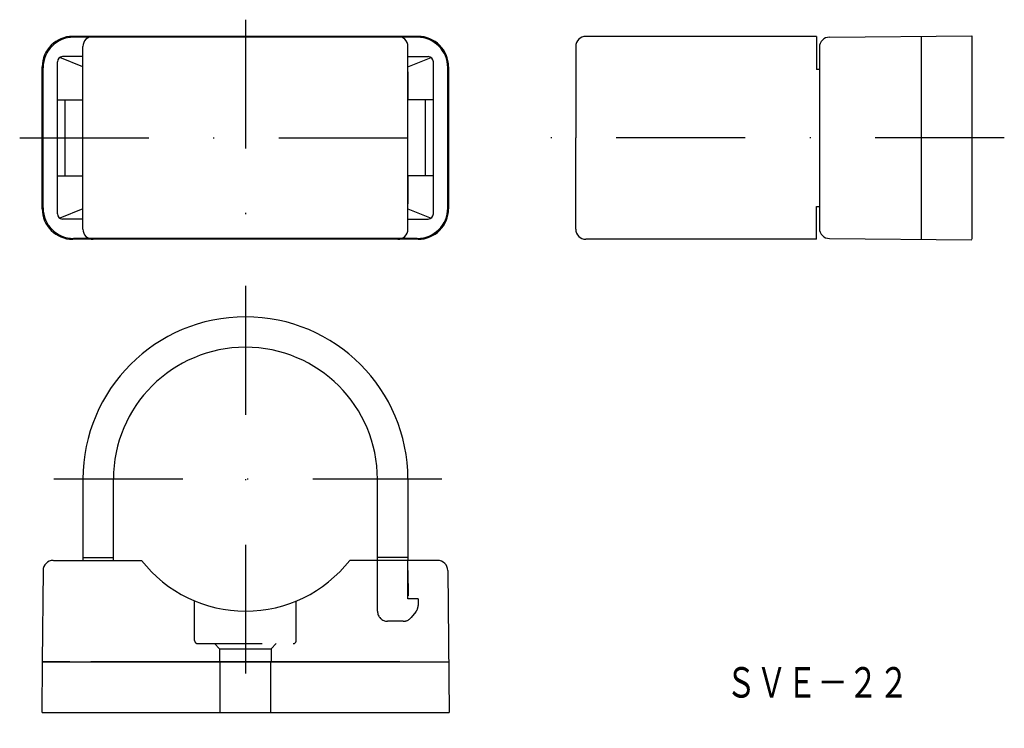
# Model space of a CAD drawing. Extents: x -154.4 to -57.5, y 58.4 to 128.2.
import ezdxf
from ezdxf.enums import TextEntityAlignment as Align

# ---------------------------------------------------------------- set-up
doc = ezdxf.new("R2010")
doc.units = 0
doc.linetypes.add('DASHDOT', pattern=[25.4, 12.7, -6.35, 0, -6.35])
doc.linetypes.add('HIDDEN', pattern=[9.525, 6.35, -3.175])
doc.layers.add('1', color=7, linetype='CONTINUOUS')
doc.styles.add('MDRAFSTD', font='TXT', dxfattribs={"bigfont": 'BIGFONT'})

msp = doc.modelspace()

# ---------------------------------------------------------------- linework, layer by layer
at = {"layer": '1', "color": 7, "linetype": 'DASHDOT'}
for p, q in [((-132.168, 128.202), (-132.168, 104.804)), ((-154.391, 116.558), (-110.194, 116.558)), ((-57.46, 116.558), (-104.064, 116.558)), ((-132.168, 101.961), (-132.168, 58.371)), ((-112.84, 82.916), (-151.366, 82.916))]:
    msp.add_line(p, q, dxfattribs=at)
at = {"layer": '1', "color": 7, "linetype": 'CONTINUOUS'}
for p, q in [((-115.168, 126.558), (-149.168, 126.558)), ((-115.251, 126.47), (-149.085, 126.47)), ((-75.954, 126.558), (-98.653, 126.558)), ((-75.954, 126.558), (-75.954, 123.308)), ((-74.665, 126.479), (-60.657, 126.601)), ((-65.657, 126.558), (-65.657, 106.558)), ((-60.657, 126.601), (-60.657, 106.558)), ((-148.168, 107.558), (-148.168, 125.558)), ((-116.168, 107.558), (-116.168, 125.558)), ((-99.653, 125.558), (-99.657, 116.558)), ((-75.657, 125.479), (-75.657, 107.636)), ((-148.168, 123.558), (-150.45, 124.471)), ((-148.168, 124.558), (-150.168, 124.558)), ((-116.168, 124.558), (-114.168, 124.558)), ((-116.168, 123.558), (-113.886, 124.471)), ((-152.168, 109.558), (-152.168, 123.558)), ((-152.085, 109.645), (-152.085, 123.47)), ((-150.668, 109.058), (-150.668, 124.058)), ((-113.668, 109.058), (-113.668, 124.058)), ((-112.251, 109.645), (-112.251, 123.47)), ((-112.168, 123.558), (-112.168, 109.558)), ((-75.657, 123.308), (-75.954, 123.308)), ((-116.168, 123.058), (-116.168, 120.308)), ((-150.668, 120.308), (-148.168, 120.308)), ((-149.91, 112.808), (-149.91, 120.308)), ((-113.668, 120.308), (-116.168, 120.308)), ((-114.426, 112.808), (-114.426, 120.308)), ((-99.653, 107.558), (-99.657, 116.558)), ((-150.668, 112.808), (-148.168, 112.808)), ((-113.668, 112.808), (-116.168, 112.808)), ((-116.168, 112.808), (-116.168, 110.058)), ((-148.168, 109.558), (-150.45, 108.645)), ((-116.168, 109.558), (-113.886, 108.645)), ((-75.954, 106.558), (-75.954, 109.808)), ((-75.954, 109.808), (-75.657, 109.808)), ((-148.168, 108.558), (-150.168, 108.558)), ((-116.168, 108.558), (-114.168, 108.558)), ((-115.251, 106.645), (-149.085, 106.645)), ((-74.665, 106.636), (-60.657, 106.514)), ((-115.168, 106.558), (-149.168, 106.558)), ((-75.954, 106.558), (-98.653, 106.558)), ((-148.153, 74.916), (-148.153, 82.916)), ((-145.153, 74.916), (-145.153, 82.916)), ((-119.168, 74.916), (-119.168, 82.916)), ((-116.168, 82.916), (-116.168, 74.916)), ((-151.069, 74.916), (-147.653, 74.916)), ((-148.153, 75.216), (-145.153, 75.216)), ((-148.153, 74.916), (-148.153, 74.916)), ((-147.653, 74.916), (-142.4, 74.916)), ((-113.228, 74.916), (-121.906, 74.916)), ((-116.168, 75.216), (-119.168, 75.216)), ((-152.089, 73.925), (-152.168, 64.916)), ((-112.247, 73.925), (-112.124, 59.916)), ((-152.168, 64.916), (-152.212, 59.916)), ((-152.168, 64.916), (-112.168, 64.916)), ((-149.451, 64.916), (-152.168, 64.916)), ((-116.952, 64.916), (-147.384, 64.916)), ((-152.168, 59.916), (-112.124, 59.916))]:
    msp.add_line(p, q, dxfattribs=at)
at = {"layer": '1', "color": 7, "linetype": 'HIDDEN'}
for p, q in [((-119.168, 69.916), (-119.168, 74.916)), ((-116.168, 71.116), (-116.168, 74.916)), ((-116.168, 73.916), (-116.146, 71.417)), ((-137.168, 67.016), (-137.168, 70.922)), ((-127.168, 67.016), (-127.168, 70.922)), ((-115.168, 71.116), (-116.168, 71.116)), ((-115.168, 71.116), (-115.168, 70.478)), ((-115.4, 69.838), (-115.868, 69.276)), ((-116.637, 68.916), (-118.168, 68.916)), ((-136.868, 66.716), (-127.468, 66.716)), ((-134.708, 66.216), (-135.208, 66.716)), ((-134.708, 66.216), (-134.708, 64.916)), ((-134.708, 66.216), (-129.628, 66.216)), ((-129.628, 66.216), (-129.128, 66.716)), ((-129.628, 66.216), (-129.628, 64.916)), ((-134.668, 59.916), (-134.668, 64.916)), ((-129.668, 59.916), (-129.668, 64.916))]:
    msp.add_line(p, q, dxfattribs=at)
at = {"layer": '1', "color": 7, "linetype": 'CONTINUOUS'}
for centre, radius, start, end in [((-149.168, 123.558), 3, 90, 180), ((-149.085, 123.47), 3, 90, 180), ((-147.168, 125.558), 1, 90, 180), ((-117.168, 125.558), 1, 0, 90), ((-115.251, 123.47), 3, 0, 90), ((-115.168, 123.558), 3, 0, 90), ((-98.653, 125.558), 1, 90, 179.99576), ((-74.657, 125.479), 1, 90.5, 180), ((-150.168, 124.058), 0.5, 90, 180), ((-114.168, 124.058), 0.5, 0, 90), ((-149.168, 109.558), 3, 180, 270), ((-149.085, 109.645), 3, 180, 270), ((-115.251, 109.645), 3, 270, 0), ((-115.168, 109.558), 3, 270, 0), ((-150.168, 109.058), 0.5, 180, 270), ((-114.168, 109.058), 0.5, 270, 0), ((-74.657, 107.636), 1, 180, 269.5), ((-147.168, 107.558), 1, 180, 270), ((-117.168, 107.558), 1, 270, 0), ((-98.653, 107.558), 1, 180.00424, 270), ((-132.168, 82.916), 16, 0, 180), ((-132.168, 82.916), 13, 0.00002, 179.99998), ((-151.089, 73.916), 1, 90.00061, 179.5), ((-132.153, 82.916), 13, 217.97929, 322.02234), ((-113.247, 73.916), 1, 0.5, 89.99939)]:
    msp.add_arc(centre, radius, start, end, dxfattribs=at)
at = {"layer": '1', "color": 7, "linetype": 'HIDDEN'}
for centre, radius, start, end in [((-118.168, 69.916), 1, 179.99995, 269.99796), ((-116.168, 70.478), 1, 320.19488, 0), ((-116.636, 69.916), 1, 269.99796, 320.19488), ((-136.868, 67.016), 0.3, 180, 270), ((-127.468, 67.016), 0.3, 270, 0)]:
    msp.add_arc(centre, radius, start, end, dxfattribs=at)

# ---------------------------------------------------------------- texts
at = {"layer": '1', "color": 7, "linetype": 'CONTINUOUS', "style": 'MDRAFSTD', "oblique": 14.99982, "width": 0.87752}
msp.add_text('ＳＶＥ－２２', height=3, dxfattribs=at).set_placement((-84.881, 61.403), (-66.848, 61.403), align=Align.FIT)

doc.saveas('drawing.dxf')
